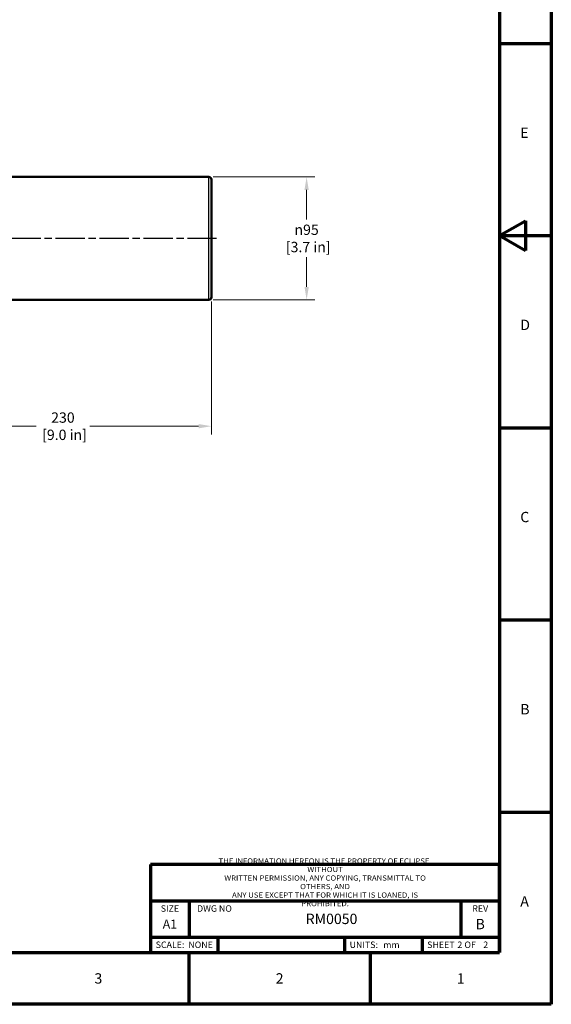
# Model space of a CAD drawing. Units: millimetres. Extents: x 0 to 1682, y 0 to 1188.
# Drawn here: x 1271 to 1682, y 0 to 761 of the extents above; entities that cross this region are included whole.
import ezdxf
from ezdxf.enums import TextEntityAlignment as Align

# ---------------------------------------------------------------- set-up
doc = ezdxf.new("R2010")
doc.units = ezdxf.units.MM
doc.header["$LTSCALE"] = 2
doc.linetypes.add('CHAIN', pattern=[0.7087, 0.4724, -0.0591, 0.1181, -0.0591])
for name, color, linetype, lineweight in [('Border (ANSI)', 7, 'Continuous', 70), ('Centerline (ANSI)', 7, 'Continuous', 25), ('Dimension (ANSI)', 7, 'Continuous', 20), ('Title (ANSI)', 7, 'Continuous', 70), ('Visible (ANSI)', 7, 'Continuous', 50), ('Visible Narrow (ANSI)', 7, 'Continuous', 25)]:
    doc.layers.add(name, color=color, linetype=linetype, lineweight=lineweight)
doc.styles.add('Dimension text', font='TAHOMA.TTF')
doc.styles.add('Note Text (ANSI)', font='TAHOMA.TTF')
doc.dimstyles.new('Eclipse - mm [in]', dxfattribs={"dimscale": 2, "dimtxt": 4, "dimasz": 5, "dimexe": 3.2, "dimexo": 1.6002, "dimgap": 0.8, "dimtad": 0, "dimtih": 1, "dimtoh": 1, "dimdec": 1, "dimrnd": 1e-08, "dimzin": 4, "dimdsep": 46, "dimtxsty": 'Dimension text', "dimcen": 0.09, "dimdle": 10, "dimclrd": 256, "dimclre": 256, "dimclrt": 256, "dimadec": 0, "dimazin": 1, "dimtfac": 1, "dimtdec": 1, "dimtofl": 0, "dimtmove": 0, "dimatfit": 3, "dimfxl": 1, "dimtolj": 1, "dimtzin": 4, "dimlwd": -1, "dimlwe": -1, "dimarcsym": 0})

# ---------------------------------------------------------------- blocks, each defined once
blk = doc.blocks.new('Borders Eclipse_Border')
at = {"layer": 'Border (ANSI)'}
for p, q in [((841, 594), (841, 0)), ((821, 574), (821, 20)), ((821, 371.25), (841, 371.25)), ((821, 297), (831, 302.75)), ((831, 302.75), (831, 291.25)), ((821, 297), (841, 297)), ((821, 297), (831, 291.25)), ((821, 222.75), (841, 222.75)), ((821, 148.5), (841, 148.5)), ((821, 74.25), (841, 74.25)), ((20, 20), (821, 20)), ((700.83, 20), (700.83, 0)), ((770.92, 20), (770.92, 0)), ((841, 0), (0, 0))]:
    blk.add_line(p, q, dxfattribs=at)
at = {"layer": 'Border (ANSI)', "char_height": 4, "style": 'Note Text (ANSI)'}
for s, insert, attachment_point in [('E', (829, 336.25), 4), ('D', (829, 262), 4), ('C', (829, 187.75), 4), ('B', (829, 113.5), 4), ('A', (829, 39.25), 4), ('3', (665.83, 12), 2), ('2', (735.92, 12), 2), ('1', (806, 12), 2)]:
    blk.add_mtext(s, dxfattribs=dict(at, insert=insert, attachment_point=attachment_point))
blk = doc.blocks.new('Title Blocks Eclipse_Titleblock_Page2')
at = {"layer": 'Title (ANSI)'}
for p, q in [((485.55, 82.35), (350.55, 82.35)), ((350.55, 82.35), (350.55, 48.35)), ((485.55, 48.35), (485.55, 82.35)), ((350.55, 68.35), (485.55, 68.35)), ((365.55, 68.35), (365.55, 54.35)), ((470.55, 68.35), (470.55, 54.35)), ((350.55, 54.35), (485.55, 54.35)), ((376.55, 54.35), (376.55, 48.35)), ((425.55, 54.35), (425.55, 48.35)), ((455.55, 54.35), (455.55, 48.35)), ((350.55, 48.35), (485.55, 48.35))]:
    blk.add_line(p, q, dxfattribs=at)
at = {"layer": 'Title (ANSI)', "color": 7, "insert": (418.05, 75.49), "char_height": 2, "attachment_point": 5, "line_spacing_factor": 0.987884, "style": 'Note Text (ANSI)'}
blk.add_mtext('\\fTahoma|b0|i0;\\W1.10;\\H2.0000;THE INFORMATION HEREON IS THE PROPERTY OF ECLIPSE. WITHOUT\\PWRITTEN PERMISSION, ANY COPYING, TRANSMITTAL TO OTHERS, AND\\PANY USE EXCEPT THAT FOR WHICH IT IS LOANED, IS PROHIBITED.', dxfattribs=at)
at = {"layer": 'Title (ANSI)', "style": 'Note Text (ANSI)'}
for s, insert, char_height, attachment_point in [('\\fTahoma|b0|i0;\\H2.5000;SIZE', (358.05, 65.35), 2.5, 5), ('\\fTahoma|b0|i0;\\H2.5000;DWG NO', (368.55, 65.35), 2.5, 4), ('\\fTahoma|b0|i0;\\H2.5000;REV', (478.05, 65.35), 2.5, 5), ('\\fTahoma|b0|i0;\\H3.5000;A1', (358.05, 59.35), 3.5, 5), ('\\fTahoma|b0|i0;\\H2.5000;SCALE:  NONE', (352.55, 51.35), 2.5, 4), ('\\fTahoma|b0|i0;\\H2.5000;SHEET     OF', (457.55, 51.35), 2.5, 4)]:
    blk.add_mtext(s, dxfattribs=dict(at, insert=insert, char_height=char_height, attachment_point=attachment_point))
at = {"layer": 'Title (ANSI)', "insert": (427.55, 51.35), "char_height": 2.5, "width": 11.4678, "attachment_point": 4, "style": 'Note Text (ANSI)'}
blk.add_mtext('\\fTahoma|b0|i0;\\H2.5000;UNITS:', dxfattribs=at)
at = {"layer": 'Title (ANSI)', "style": 'Note Text (ANSI)'}
for tag, height, p in [('PART_NUMBER', 4, (420.55, 61.35)), ('REVISION_NUMBER', 4, (478.05, 59.35)), ('Sheet_Number', 2.5, (470.55, 51.35)), ('Number_of_sheets', 2.5, (480.55, 51.35))]:
    blk.add_attdef(tag, text='', height=height, dxfattribs=at).set_placement(p, align=Align.MIDDLE_CENTER)
blk.add_attdef('UNITS', text='', height=2.5, dxfattribs=at).set_placement((440.55, 51.3), align=Align.MIDDLE_LEFT)
blk = doc.blocks.new('*D17')
at = {"layer": 'Defpoints', "color": 0}
for p in [(1419.13, 546.36), (1189.33, 510.86), (1419.13, 446.73)]:
    blk.add_point(p, dxfattribs=at)
at = {"layer": 'Dimension (ANSI)'}
for p, q in [((1419.13, 543.16), (1419.13, 440.33)), ((1189.33, 507.66), (1189.33, 440.33)), ((1199.33, 446.73), (1283.43, 446.73)), ((1409.13, 446.73), (1325.04, 446.73))]:
    blk.add_line(p, q, dxfattribs=at)
for points in [[(1199.33, 448.4), (1199.33, 445.07), (1189.33, 446.73)], [(1409.13, 448.4), (1409.13, 445.07), (1419.13, 446.73)]]:
    blk.add_solid(points, dxfattribs=at)
at = {"layer": 'Dimension (ANSI)', "insert": (1304.23, 446.73), "char_height": 8, "attachment_point": 5, "style": 'Dimension text'}
blk.add_mtext('\\A1;230\\P [9.0 in]', dxfattribs=at)
blk = doc.blocks.new('*D18')
at = {"layer": 'Defpoints', "color": 0}
for p in [(1417.13, 639.36), (1492.73, 639.36), (1417.13, 544.36)]:
    blk.add_point(p, dxfattribs=at)
at = {"layer": 'Dimension (ANSI)'}
for p, q in [((1420.34, 639.36), (1499.13, 639.36)), ((1492.73, 629.36), (1492.73, 606.35)), ((1492.73, 554.36), (1492.73, 577.37)), ((1420.34, 544.36), (1499.13, 544.36))]:
    blk.add_line(p, q, dxfattribs=at)
for points in [[(1491.06, 629.36), (1494.39, 629.36), (1492.73, 639.36)], [(1491.06, 554.36), (1494.39, 554.36), (1492.73, 544.36)]]:
    blk.add_solid(points, dxfattribs=at)
at = {"layer": 'Dimension (ANSI)', "insert": (1492.73, 591.86), "char_height": 8, "attachment_point": 5, "style": 'Dimension text'}
blk.add_mtext('\\A1;\\fAIGDT|b0|i0;\\H8.0000;\\ln\\fTahoma|b0|i0;\\H8.0000;95\\P [3.7 in]', dxfattribs=at)

msp = doc.modelspace()

# ---------------------------------------------------------------- linework, layer by layer
at = {"layer": 'Centerline (ANSI)', "linetype": 'CHAIN', "ltscale": 23.979681}
msp.add_line((1423.13, 591.86), (1016.14, 591.86), dxfattribs=at)
at = {"layer": 'Visible (ANSI)'}
for p, q in [((1417.13, 639.36), (1192.33, 639.36)), ((1419.13, 637.36), (1419.13, 546.36)), ((1417.13, 544.36), (1192.33, 544.36))]:
    msp.add_line(p, q, dxfattribs=at)
for centre, start, end in [((1417.13, 637.36), 0, 90), ((1417.13, 546.36), 270, 0)]:
    msp.add_arc(centre, 2, start, end, dxfattribs=at)
at = {"layer": 'Visible Narrow (ANSI)'}
msp.add_line((1417.13, 544.95), (1417.13, 638.78), dxfattribs=at)

# ---------------------------------------------------------------- block references
at = {"xscale": 2, "yscale": 2, "zscale": 2}
msp.add_blockref('Borders Eclipse_Border', (0, 0), dxfattribs=at)
msp.add_blockref('Title Blocks Eclipse_Titleblock_Page2', (670.9, -56.69), dxfattribs=at).add_auto_attribs({'REVISION_NUMBER': 'B', 'Sheet_Number': '2 ', 'Number_of_sheets': '2 ', 'UNITS': 'mm', 'PART_NUMBER': 'RM0050'})

# ---------------------------------------------------------------- dimensions: what is measured, and where the dimension line sits
at = {"layer": 'Dimension (ANSI)'}
dim = msp.add_linear_dim(base=(1492.73, 639.36), p1=(1417.13, 544.36), p2=(1417.13, 639.36), angle=90, text='\\fAIGDT|b0|i0;\\H8.0000;\\ln\\fTahoma|b0|i0;\\H8.0000;<>', dimstyle='Eclipse - mm [in]', override={"dimdec": 0, "dimpost": '\\X', "dimtp": 0, "dimtm": 0, "dimtdec": 1, "dimatfit": 2}, dxfattribs=at)
dim.commit()
dim.dimension.update_dxf_attribs({"geometry": '*D18', "text_midpoint": (1492.73, 591.86), "dimtype": 160})
dim = msp.add_linear_dim(base=(1419.13, 446.73), p1=(1189.33, 510.86), p2=(1419.13, 546.36), angle=180, dimstyle='Eclipse - mm [in]', override={"dimtih": 0, "dimtoh": 0, "dimdec": 0, "dimpost": '\\X', "dimtp": 0, "dimtm": 0, "dimtdec": 1, "dimatfit": 2}, dxfattribs=at)
dim.commit()
dim.dimension.update_dxf_attribs({"geometry": '*D17', "text_midpoint": (1304.23, 446.73), "dimtype": 160})

doc.saveas('drawing.dxf')
